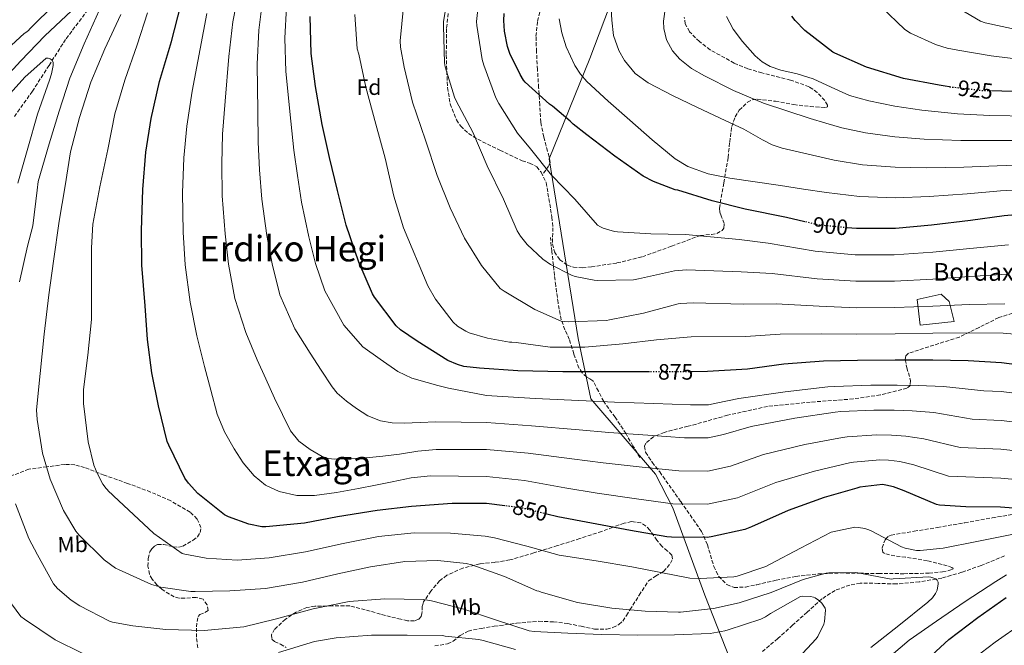
# Model space of a CAD drawing. Units: metres. Extents: x 624003 to 627443, y 4757314 to 4759690.
# Drawn here: x 626142 to 626586, y 4758581 to 4758863 of the extents above; entities that cross this region are included whole.
import ezdxf
from ezdxf.enums import TextEntityAlignment as Align

# ---------------------------------------------------------------- set-up
doc = ezdxf.new("R2010")
doc.units = ezdxf.units.M
doc.header["$MEASUREMENT"] = 0
doc.linetypes.add('DGN Style 3', pattern=[2.435891, 1.739922, -0.695969])
doc.linetypes.add('DGN Style 5', pattern=[1.217945, 0.521977, -0.695969])
for name, color, linetype, lineweight in [('Barranco lineal', 142, 'DGN Style 3', 13), ('Cota de curva de nivel directora', 7, 'Continuous', 0), ('Curva de nivel directora', 30, 'Continuous', 30), ('Curva de nivel directora no vista', 30, 'DGN Style 5', 30), ('Curva de nivel intermedia', 30, 'Continuous', 0), ('Edificio', 1, 'Continuous', 13), ('Etiqueta de uso rústico', 92, 'Continuous', 0), ('Etiqueta de zona arbolada', 92, 'Continuous', 0), ('Límite de Concejo', 7, 'Continuous', 0), ('Senda', 7, 'DGN Style 3', 0), ('Texto de Borda', 7, 'Continuous', 0), ('Texto de Área (paraje) menor', 7, 'Continuous', 0), ('Vaguada', 142, 'DGN Style 3', 13), ('Zona arbolada', 92, 'DGN Style 3', 0)]:
    doc.layers.add(name, color=color, linetype=linetype, lineweight=lineweight)
doc.styles.add('Style-Arial', font='arial.ttf')

msp = doc.modelspace()

# ---------------------------------------------------------------- linework, layer by layer
at = {"layer": 'Barranco lineal', "color": 142, "linetype": 'DGN Style 3', "lineweight": 13}
msp.add_polyline3d([(626172.27, 4758867.51, 833.84), (626162.21, 4758854.1, 831.82), (626154.74, 4758842.41, 830.54), (626147.23, 4758830.74, 829.32), (626141.54, 4758822.76, 828.27), (626138.76, 4758818.81, 827.72)], dxfattribs=at)
at = {"layer": 'Curva de nivel directora', "color": 30, "linetype": 'Continuous', "lineweight": 30, "flags": 128}
for points, elevation in [([(626360.38, 4758643.8), (626352, 4758644.88), (626336.61, 4758644.88), (626318.3, 4758643.54), (626302.78, 4758641.68), (626284.89, 4758638.74), (626269.98, 4758635.89), (626252.54, 4758634.22), (626250.78, 4758634.26), (626244.86, 4758635.51), (626235.65, 4758638.8), (626233.92, 4758639.7), (626221.92, 4758649.33), (626217.6, 4758654), (626216.03, 4758656.27), (626208.73, 4758671.06), (626207.97, 4758672.85), (626204.13, 4758688.88), (626201.06, 4758703.73), (626199.2, 4758718.74), (626198.08, 4758733.91), (626196.54, 4758752.31), (626196.38, 4758767.89), (626197.09, 4758786.39), (626198.43, 4758803.31), (626200.8, 4758818.51), (626204.51, 4758835.19), (626209.95, 4758853.23), (626214.24, 4758869.49)], 850), ([(626397.31, 4758811.02), (626391.14, 4758815.85), (626389.83, 4758817.2), (626381.89, 4758824.08), (626380.48, 4758824.97), (626369.57, 4758834.89), (626368.8, 4758835.79), (626367.17, 4758838.25), (626362.6, 4758847.69), (626361.54, 4758850.86), (626360.13, 4758857.9), (626359.84, 4758862.57), (626360.07, 4758865.74)], 900), ([(626386.43, 4758704.17), (626366.21, 4758704.65), (626348.93, 4758705.81), (626341.89, 4758706.67), (626338.98, 4758707.44), (626334.59, 4758709.26), (626320.74, 4758718), (626313.28, 4758723.18), (626311.33, 4758724.94), (626301.6, 4758737.9), (626300.67, 4758739.38), (626294.4, 4758753.58), (626288.8, 4758770.29), (626284.83, 4758785.94), (626281.28, 4758800.82), (626277.99, 4758815.73), (626274.98, 4758832.82), (626272.96, 4758847.73), (626272.48, 4758864.4)], 875), ([(626560.91, 4758832.78), (626558.88, 4758833), (626556.23, 4758833.42), (626540.2, 4758836.49), (626523.49, 4758841.58), (626509.22, 4758847.88), (626508.29, 4758848.33), (626495.68, 4758858.06), (626491.27, 4758862.57), (626489.8, 4758864.59)], 925), ([(626593.67, 4758830.54), (626580.04, 4758830.97)], 925), ([(626495.65, 4758771.88), (626487.39, 4758773.8), (626468.77, 4758777.58), (626453.92, 4758781.39), (626438.34, 4758786.16), (626437.22, 4758786.35), (626427.33, 4758790), (626422.79, 4758792.37), (626409.89, 4758801.45), (626397.31, 4758811.02)], 900), ([(626600.87, 4758775.85), (626585.57, 4758774.57), (626570.31, 4758772.39), (626552.77, 4758770.28), (626536.58, 4758768.91), (626518.98, 4758768.78), (626514.67, 4758769.19)], 900), ([(626600.39, 4758706.19), (626584.32, 4758708.33), (626569.35, 4758709.23), (626553.38, 4758709.45), (626536.45, 4758709.45), (626519.39, 4758709.29), (626504.1, 4758708.97), (626486.24, 4758707.6), (626469.79, 4758705.45), (626451.71, 4758704.3), (626444.76, 4758704.24)], 875), ([(626425.55, 4758704.17), (626420.19, 4758704.17), (626403.87, 4758704.17), (626386.43, 4758704.17)], 875), ([(626530.72, 4758653.32), (626520.38, 4758652.11), (626519.1, 4758651.79), (626504.35, 4758647.56), (626488.19, 4758641.61), (626471.55, 4758634.28), (626468.51, 4758633.16), (626453.41, 4758629.77), (626451.55, 4758629.48), (626435.52, 4758629.65), (626433.47, 4758629.74), (626417.02, 4758632.65), (626399.42, 4758635.89), (626384.16, 4758638.8), (626379.21, 4758640.02)], 850), ([(626599.42, 4758641.93), (626583.97, 4758643.21), (626568.32, 4758643.27), (626556.45, 4758644.11), (626555.07, 4758644.39), (626540.42, 4758650.51), (626535.68, 4758652.3), (626532.13, 4758653.16), (626530.72, 4758653.32)], 850), ([(626547.1, 4758571.02), (626560.64, 4758583.5), (626573.66, 4758593.45), (626586.4, 4758602.47)], 850)]:
    msp.add_lwpolyline(points, dxfattribs=dict(at, elevation=elevation))
at = {"layer": 'Curva de nivel directora no vista', "color": 30, "linetype": 'DGN Style 5', "lineweight": 30, "flags": 128}
for points, elevation in [([(626560.91, 4758832.78), (626575.68, 4758831.11), (626580.04, 4758830.97)], 925), ([(626514.67, 4758769.19), (626502.08, 4758770.38), (626495.65, 4758771.88)], 900), ([(626444.76, 4758704.24), (626435.81, 4758704.17), (626425.55, 4758704.17)], 875), ([(626379.21, 4758640.02), (626367.68, 4758642.86), (626360.38, 4758643.8)], 850)]:
    msp.add_lwpolyline(points, dxfattribs=dict(at, elevation=elevation))
at = {"layer": 'Curva de nivel intermedia', "color": 30, "linetype": 'Continuous', "lineweight": 0, "flags": 128}
for points, elevation in [([(626131.98, 4758846.22), (626143.57, 4758856.82), (626144.27, 4758857.2), (626145.49, 4758858.16), (626146.13, 4758858.9), (626157.81, 4758870.42), (626168.66, 4758881.04), (626179.15, 4758893.84), (626189.14, 4758907.37)], 840), ([(626467, 4758749.29), (626442.25, 4758750.17), (626436.84, 4758749.73), (626420.59, 4758746.21), (626418.32, 4758745.73), (626402.32, 4758745.34), (626400.59, 4758745.47), (626392.08, 4758747.23), (626390.41, 4758747.81), (626380.94, 4758752.64), (626377.48, 4758754.98), (626370.44, 4758761.57), (626367.34, 4758765.44), (626365.9, 4758767.84), (626359.66, 4758782.05), (626352.3, 4758797.12), (626345.84, 4758812.26), (626338.41, 4758826.37), (626337.58, 4758828.06), (626333.42, 4758841.7), (626333.13, 4758843.49), (626332.69, 4758860.19), (626332.72, 4758862.02), (626335.38, 4758878.88)], 890), ([(626240.46, 4758876.82), (626237.7, 4758862.05), (626235.78, 4758846.42), (626234.16, 4758826.25), (626233.02, 4758811.34), (626232.61, 4758797.99), (626232.86, 4758783.55), (626234.15, 4758766.45), (626235.74, 4758752.71), (626238.59, 4758737.29), (626243.46, 4758722), (626248.67, 4758709.62), (626252.57, 4758700.97), (626256.48, 4758692.33), (626259.97, 4758684.89), (626263.71, 4758677.54)], 860), ([(626141.36, 4758744.82), (626145.04, 4758760.85), (626147.41, 4758770.06), (626149.33, 4758786.19), (626149.9, 4758790.1), (626154.73, 4758807.06), (626159.31, 4758821.74), (626164.18, 4758836.66), (626170.61, 4758852.08), (626177.42, 4758867.22), (626177.81, 4758868.5), (626177.9, 4758869.9), (626177.81, 4758871.41), (626177.52, 4758872.21), (626176.94, 4758873.04), (626165.78, 4758867.63), (626164.82, 4758866.96), (626152.82, 4758855.66), (626142, 4758844.46), (626131.66, 4758833.33)], 835), ([(626251.13, 4758872.81), (626249.42, 4758858.33), (626248.69, 4758843.01), (626248.98, 4758821.78), (626249.12, 4758807.75), (626249.69, 4758795.33), (626250.75, 4758782.12), (626253.04, 4758765.73), (626255.33, 4758752.91), (626258.85, 4758738.98), (626265.59, 4758723.64), (626272.48, 4758712.56), (626277.44, 4758705.02)], 865), ([(626403.44, 4758769.6), (626402.19, 4758770.37), (626391.88, 4758782.01), (626381.45, 4758792.86), (626371.85, 4758804.8), (626366.03, 4758811.84), (626357.65, 4758825.15), (626356.21, 4758827.71), (626350.86, 4758842.53), (626350.09, 4758845.02), (626347.69, 4758860.38), (626347.6, 4758862.18), (626348.59, 4758871.84)], 895), ([(626187.15, 4758865.36), (626179.86, 4758849.81), (626173.52, 4758834.9), (626168.49, 4758818.93), (626164.37, 4758803.44), (626161.97, 4758788.14), (626159.34, 4758772.11), (626156.75, 4758754.13), (626154.64, 4758738.96), (626152.56, 4758721.23), (626150.76, 4758703.5), (626149.16, 4758687.06), (626149.36, 4758682.64), (626151.75, 4758667.57), (626155.21, 4758655.73), (626161.29, 4758641.71), (626166.89, 4758632.27), (626168.3, 4758630.54), (626179.66, 4758619.34), (626184.71, 4758615.7), (626186.09, 4758614.99), (626201, 4758608.24), (626205.19, 4758607.02), (626218.7, 4758605.13), (626220.68, 4758605.13), (626236.23, 4758605.49), (626252.36, 4758606.54), (626269, 4758609.36), (626285, 4758613.17), (626299.79, 4758616.24), (626315.21, 4758618.6), (626330.09, 4758619.05), (626342.95, 4758617.74), (626345.42, 4758617.1), (626360.2, 4758611.88), (626374.7, 4758605.36), (626375.59, 4758605.23), (626376.71, 4758604.88), (626393.1, 4758600.17), (626408.59, 4758597.61), (626423.59, 4758596.3), (626438.6, 4758595.79), (626439.53, 4758595.79), (626454.51, 4758597.39), (626466.03, 4758600.07), (626480.43, 4758604.68), (626494.83, 4758610.6), (626505.23, 4758613.45), (626506.41, 4758613.61), (626518.57, 4758613.74), (626519.6, 4758613.48), (626534.51, 4758610.76), (626535.56, 4758610.82), (626551.5, 4758611.82), (626552.4, 4758611.66), (626554.8, 4758610.82), (626555.4, 4758610.28), (626555.72, 4758609.38), (626555.76, 4758608.58), (626555.4, 4758605.7), (626554.64, 4758604.3), (626553.2, 4758602.31), (626551.18, 4758600.3), (626538.06, 4758589.77), (626525.42, 4758579.82)], 840), ([(626199.09, 4758866.16), (626194.51, 4758851.66), (626188.88, 4758835.66), (626184.46, 4758820.53), (626181.23, 4758804.5), (626177.71, 4758787.7), (626174.45, 4758770.83), (626173.9, 4758760.14), (626173.9, 4758744.75), (626173.84, 4758727.76), (626172.3, 4758711.73), (626170.25, 4758696.21), (626170.22, 4758689.87), (626172.33, 4758672.59), (626174.99, 4758662.13), (626176.39, 4758658.51), (626179.08, 4758653.58), (626180.55, 4758651.54)], 845), ([(626225.97, 4758865.77), (626222.87, 4758849.83), (626219.34, 4758830.72), (626216.91, 4758814.93), (626215.52, 4758800.65), (626214.98, 4758784.97), (626215.27, 4758767.17), (626216.14, 4758752.51), (626218.33, 4758735.6), (626221.33, 4758720.37), (626224.86, 4758706.67), (626227.74, 4758695.89), (626230.62, 4758685.1)], 855), ([(626261.81, 4758868.81), (626261.15, 4758854.6), (626261.61, 4758839.61), (626263.8, 4758817.31), (626265.23, 4758804.17), (626266.78, 4758792.67), (626268.63, 4758780.7), (626271.92, 4758765.01), (626274.93, 4758753.11), (626279.1, 4758740.67), (626287.72, 4758725.27), (626296.28, 4758715.5), (626304.17, 4758709.92), (626312.06, 4758704.33), (626318.39, 4758701.28), (626325.25, 4758699.33), (626330.06, 4758698.04), (626334.91, 4758696.9), (626343.46, 4758695.18), (626352, 4758693.46), (626374.01, 4758692.12)], 870), ([(626536.34, 4758721.34), (626519.14, 4758721.2), (626503.14, 4758721.38), (626484.46, 4758721.25), (626468.86, 4758720.06), (626444.36, 4758720.03), (626428.68, 4758718.69), (626413.48, 4758716.86), (626396.4, 4758715.26), (626380.78, 4758715.33), (626365.45, 4758717.38), (626363.44, 4758717.63), (626362.41, 4758717.63), (626352.52, 4758719.33), (626344.3, 4758721.82), (626342.76, 4758722.53), (626339.05, 4758724.83), (626336.97, 4758726.56), (626329.04, 4758737.02), (626325.58, 4758743.01), (626314.6, 4758769.09), (626310.19, 4758783.46), (626306.29, 4758800.51), (626302.16, 4758815.87), (626297.68, 4758832.58), (626294.54, 4758847.42), (626293.74, 4758849.92), (626292.65, 4758865.38)], 880), ([(626482.68, 4758734.89), (626467.93, 4758734.68), (626445.29, 4758735.33), (626439.5, 4758735.01), (626438.48, 4758734.88), (626422.8, 4758730.65), (626407.47, 4758727.65), (626406.12, 4758727.42), (626389.13, 4758726.72), (626387.15, 4758726.85), (626385.8, 4758727.1), (626373.84, 4758732.26), (626360.04, 4758740.61), (626358.22, 4758741.79), (626349.77, 4758752.19), (626342.06, 4758764.51), (626335.69, 4758778.21), (626329.84, 4758792.8), (626324.59, 4758808.74), (626318.73, 4758825.79), (626314.93, 4758841.54), (626313.26, 4758850.56), (626313.1, 4758853.47), (626314.57, 4758868.83)], 885), ([(626567.41, 4758796.45), (626550.57, 4758796.22), (626536.38, 4758796.44), (626521.71, 4758797.62), (626508.9, 4758799.63), (626497.15, 4758802.33), (626485.41, 4758805.04), (626480.86, 4758806.61), (626476.57, 4758808.86), (626468.06, 4758813.65), (626457.49, 4758818.61), (626446.91, 4758823.57), (626435.92, 4758828.89), (626425.02, 4758834.48), (626419.07, 4758838.78), (626414.3, 4758844.54), (626411.68, 4758849.04), (626409.39, 4758855.86), (626408.58, 4758862.77), (626408.3, 4758867.94)], 910), ([(626431.99, 4758858.97), (626431.9, 4758862.35), (626432.8, 4758868.85)], 915), ([(626595.58, 4758844.72), (626579.68, 4758846.77), (626564.67, 4758849.23), (626559.84, 4758850.13), (626554.59, 4758851.79), (626543.36, 4758856.94), (626540.7, 4758858.64), (626530.08, 4758868.85)], 930), ([(626600.13, 4758856.62), (626584.7, 4758859.89), (626577.02, 4758861.61), (626574.85, 4758862.41), (626562.78, 4758869.36)], 935), ([(626384.86, 4758863.41), (626386.02, 4758857.04), (626388.06, 4758850.74), (626391.97, 4758842.3), (626394.39, 4758838.47), (626397.38, 4758835.06), (626407, 4758826.28), (626416.77, 4758817.71), (626426.82, 4758808.87), (626437.21, 4758800.27), (626442.8, 4758796.8), (626452.08, 4758793.42), (626461.79, 4758791.5), (626473.23, 4758789.89), (626484.67, 4758788.24), (626495.08, 4758786.62), (626505.49, 4758785), (626520.34, 4758783.2), (626536.48, 4758782.67), (626551.67, 4758783.25), (626568.86, 4758784.42), (626583.96, 4758785.87), (626599.95, 4758786.76)], 905), ([(626597.21, 4758819.51), (626579.13, 4758819.76), (626564.51, 4758820.5), (626548.36, 4758822.17), (626536.18, 4758823.98), (626524.44, 4758826.46), (626515.72, 4758828.88), (626507.56, 4758832.64), (626499.39, 4758836.4), (626492.2, 4758838.62), (626484.78, 4758840.24), (626479.97, 4758841.94), (626476.36, 4758844.03), (626473.2, 4758846.65), (626467.46, 4758853.14), (626463.32, 4758858.69), (626460.34, 4758864.42)], 920), ([(626598.13, 4758808.59), (626580.74, 4758808.46), (626565.96, 4758808.48), (626549.46, 4758809.19), (626536.28, 4758810.21), (626523.08, 4758812.04), (626512.31, 4758814.26), (626505.16, 4758816.38), (626498.02, 4758818.51), (626487.47, 4758821.84), (626476.99, 4758825.39), (626463.51, 4758831.04), (626450.4, 4758837.74), (626444.56, 4758841.02), (626439.26, 4758845.15), (626435.97, 4758848.91), (626433.18, 4758853.91), (626431.99, 4758858.97)], 915), ([(626133.33, 4758825.33), (626143.79, 4758837.07), (626153.49, 4758845.58), (626154.42, 4758845.58), (626155.22, 4758845.42), (626156.14, 4758844.78), (626156.53, 4758843.76), (626156.53, 4758842.38), (626155.89, 4758838.61), (626154.96, 4758835.73), (626149.49, 4758820.34), (626145.23, 4758805.01), (626140.65, 4758789.26)], 830), ([(626599.04, 4758797.68), (626582.35, 4758797.16), (626567.41, 4758796.45)], 910), ([(626587.5, 4758761.5), (626570.06, 4758759.75), (626553.38, 4758758.17), (626536, 4758757.01), (626518.4, 4758756.95), (626500.27, 4758758.61), (626479.12, 4758762.19), (626466.07, 4758763.9), (626441.84, 4758766.17), (626426.22, 4758766.46), (626411.15, 4758767.26), (626409.8, 4758767.45), (626404.72, 4758769.02), (626403.44, 4758769.6)], 895), ([(626586.71, 4758748.21), (626569.88, 4758747.12), (626553.38, 4758745.99), (626536.11, 4758745.12), (626518.65, 4758745.03), (626501.23, 4758746.2), (626480.9, 4758748.54), (626467, 4758749.29)], 890), ([(626585.91, 4758734.92), (626569.7, 4758734.49), (626553.38, 4758733.81), (626536.23, 4758733.23), (626518.9, 4758733.12), (626502.18, 4758733.79), (626482.68, 4758734.89)], 885), ([(626602.25, 4758720.12), (626585.12, 4758721.62), (626569.52, 4758721.86), (626553.38, 4758721.63), (626536.34, 4758721.34)], 880), ([(626277.44, 4758705.02), (626282.4, 4758697.48), (626284.69, 4758694.61), (626288.84, 4758690.93), (626293.44, 4758687.59), (626298.58, 4758684.29), (626304.19, 4758682.09), (626309.56, 4758681.23), (626314.94, 4758681.06), (626322.08, 4758681.4), (626329.22, 4758681.61), (626340.61, 4758681.46), (626352, 4758681.31), (626372.43, 4758679.8), (626393.83, 4758678.02), (626407.24, 4758676.86), (626424.9, 4758675.57), (626441.39, 4758674.45), (626452, 4758674.4), (626458.92, 4758675.88), (626471.48, 4758679.56), (626491.2, 4758683.28), (626509.3, 4758686.04), (626511.85, 4758686.25), (626526.77, 4758686.93), (626535.97, 4758686.94), (626544.02, 4758686.59), (626553.77, 4758685.79), (626571.11, 4758682.85), (626584.13, 4758682.29), (626602.59, 4758680.18)], 865), ([(626374.01, 4758692.12), (626397.06, 4758691.1), (626409.85, 4758690.52), (626427.53, 4758689.87), (626444.03, 4758689.36), (626452.15, 4758689.37), (626455.72, 4758690.11), (626465.91, 4758692.2), (626486.81, 4758695.19), (626506.03, 4758697.45), (626509, 4758697.63), (626525.45, 4758698.13), (626537.25, 4758698.19), (626546.8, 4758698.02), (626558.22, 4758697.56), (626576.45, 4758695.66), (626584.18, 4758695.31), (626603.65, 4758692.93)], 870), ([(626230.62, 4758685.1), (626233.89, 4758677.14), (626238.21, 4758669.54), (626242.27, 4758663.17), (626247.2, 4758657.29), (626252.45, 4758653.05), (626258.59, 4758650.28), (626266.56, 4758648.44), (626274.53, 4758648.39), (626284.44, 4758649.8), (626294.33, 4758651.53), (626301.94, 4758653.07), (626309.53, 4758654.6), (626318.11, 4758656.42), (626326.75, 4758657.35), (626339.37, 4758657.19), (626352, 4758657.02), (626369.26, 4758655.18), (626387.38, 4758651.87), (626402.03, 4758649.54), (626419.65, 4758646.96), (626436.11, 4758644.65), (626451.7, 4758644.46), (626465.31, 4758647.4), (626482.62, 4758654.26), (626499.97, 4758659.47), (626515.83, 4758663.2), (626517.54, 4758663.49), (626529.4, 4758664.53), (626533.41, 4758664.42), (626538.46, 4758663.73), (626544.87, 4758662.27), (626560.42, 4758657.21), (626584.02, 4758656.24), (626600.48, 4758654.68)], 855), ([(626263.71, 4758677.54), (626267.48, 4758672.87), (626272.51, 4758669.13), (626277.89, 4758666.08), (626280.68, 4758665.12), (626283.58, 4758664.74), (626290.71, 4758664.89), (626297.82, 4758665.45), (626305.36, 4758666.23), (626312.89, 4758667.05), (626321.1, 4758668.37), (626329.34, 4758669.22), (626340.67, 4758669.2), (626352, 4758669.17), (626370.85, 4758667.49), (626390.61, 4758664.95), (626404.63, 4758663.2), (626422.28, 4758661.26), (626438.75, 4758659.55), (626451.85, 4758659.43), (626462.12, 4758661.64), (626477.05, 4758666.91), (626495.58, 4758671.38), (626512.57, 4758674.62), (626514.69, 4758674.87), (626528.08, 4758675.73), (626534.69, 4758675.68), (626541.24, 4758675.16), (626549.32, 4758674.03), (626565.76, 4758670.03), (626584.07, 4758669.26), (626601.54, 4758667.43)], 860), ([(626180.55, 4758651.54), (626182.06, 4758649.94), (626182.92, 4758649.23), (626183.79, 4758648.3), (626202.03, 4758631.25), (626214.73, 4758622.29), (626215.95, 4758621.9), (626225.64, 4758620.11), (626239.59, 4758619.28), (626253.96, 4758620.24), (626270.44, 4758623.09), (626287.4, 4758626.8), (626303.4, 4758630), (626319.47, 4758631.53), (626335.85, 4758631.47), (626351.5, 4758630.16), (626355.6, 4758629.26), (626370.28, 4758625.52), (626384.81, 4758621.58), (626401.55, 4758619.02), (626417.68, 4758616.23), (626443.72, 4758611.21), (626448.43, 4758610.99), (626463.6, 4758611.75), (626465.1, 4758612.04), (626478.03, 4758616.43), (626480.01, 4758617.42), (626493.71, 4758624.71), (626507.56, 4758631.88), (626518.19, 4758634.09), (626519.88, 4758634.02), (626522.76, 4758633.48), (626524.46, 4758632.87), (626525.58, 4758632.42), (626539.24, 4758625.35), (626540.94, 4758624.74), (626546, 4758623.62), (626547.72, 4758623.56), (626558.06, 4758624.62), (626573.26, 4758627.72), (626589.71, 4758630.92)], 845), ([(626490.54, 4758572.78), (626500.81, 4758583.85), (626501.51, 4758584.81), (626504.14, 4758590.44), (626504.52, 4758591.62), (626504.91, 4758596.74), (626504.84, 4758597.61), (626503.24, 4758599.91), (626501.87, 4758601.19), (626500.3, 4758602.28), (626499.53, 4758602.63), (626498.22, 4758602.95), (626494.73, 4758602.99), (626493.64, 4758602.83), (626480.23, 4758595.18), (626477.9, 4758593.67), (626475.79, 4758592.68), (626461, 4758587.85), (626459.63, 4758587.37), (626453, 4758586.15), (626436.81, 4758585.58), (626420.27, 4758585.51), (626403.95, 4758585.67), (626388.75, 4758586.32), (626373.61, 4758587.12), (626371.31, 4758587.34), (626356.11, 4758592.3), (626341.9, 4758597.2), (626327.18, 4758600.94), (626323.59, 4758601.48), (626306.19, 4758601.84), (626290.12, 4758600.65), (626273.93, 4758597.26), (626256.81, 4758592.59), (626242.63, 4758589.26), (626224.71, 4758587.47), (626207.43, 4758588.01), (626192.49, 4758589.58), (626183.43, 4758591.25), (626182.03, 4758591.7), (626168.65, 4758598.74), (626164.78, 4758601.26), (626158.54, 4758606.54), (626156.75, 4758608.53), (626149.48, 4758621.71), (626145.58, 4758629.1), (626139.66, 4758644.66)], 835), ([(626586.54, 4758612.58), (626581.74, 4758609.64), (626567.92, 4758600.68), (626555.08, 4758591.69), (626542.63, 4758583.11), (626530.51, 4758572.84)], 845), ([(626131.75, 4758607.54), (626142.03, 4758593.87), (626143.66, 4758592.59), (626157.51, 4758583.38), (626169.7, 4758577.3)], 830), ([(626593.97, 4758590.98), (626581.56, 4758582.3), (626568.91, 4758572.67)], 855), ([(626258.22, 4758577.68), (626274.41, 4758582.54), (626284.23, 4758584.21), (626300.2, 4758585.49), (626316.33, 4758585.48), (626332.23, 4758585.23), (626333.45, 4758585.04), (626348.55, 4758583.5), (626350.57, 4758582.99), (626365.1, 4758578.99)], 830)]:
    msp.add_lwpolyline(points, dxfattribs=dict(at, elevation=elevation))
at = {"layer": 'Edificio', "color": 1, "linetype": 'Continuous', "lineweight": 13}
msp.add_polyline3d([(626563.02, 4758726.86, 886.89), (626547.72, 4758725.26, 887.59), (626546.38, 4758736.84, 887.72), (626557.07, 4758739.21, 887.46), (626560.71, 4758735.95, 887.65)], close=True, dxfattribs=at)
at = {"layer": 'Edificio', "color": 51, "linetype": 'Continuous', "lineweight": 13}
msp.add_polyline3d([(626557.07, 4758739.21, 887.46), (626546.38, 4758736.84, 887.72), (626547.72, 4758725.26, 887.59), (626563.02, 4758726.86, 886.89), (626560.71, 4758735.95, 887.65), (626557.07, 4758739.21, 887.46)], dxfattribs=at)
at = {"layer": 'Límite de Concejo', "color": 7, "linetype": 'Continuous', "lineweight": 0}
msp.add_polyline3d([(626463.6, 4758570.26, 832.54), (626450.51, 4758603.53, 842.3), (626436.07, 4758642.86, 854.4), (626428.31, 4758657.98, 859.13), (626399.17, 4758692.09, 870.33), (626393.41, 4758719.25, 881.94), (626380.34, 4758800.23, 896.64), (626398.74, 4758845.53, 906.79), (626422.74, 4758909.21, 906.07)], dxfattribs=at)
at = {"layer": 'Senda', "color": 7, "linetype": 'DGN Style 3', "lineweight": 0}
for points in [[(626377.8, 4758793.74, 896.93), (626379.02, 4758795.47, 896.77), (626380.23, 4758797.2, 896.61), (626380.72, 4758798.66, 896.56), (626380.32, 4758801.16, 896.66), (626379.59, 4758803.66, 896.81), (626377.87, 4758810.19, 897.12), (626376.59, 4758816.72, 897.64), (626376.05, 4758824.51, 899.2), (626375.56, 4758832.33, 900.9), (626375.07, 4758840.48, 901.98), (626374.6, 4758848.65, 902.95), (626374.38, 4758855.51, 903.77), (626375.05, 4758862.35, 904.23), (626377.15, 4758870.87, 903.82), (626379.66, 4758879.25, 902.95), (626381.84, 4758886.25, 902.05), (626384.01, 4758893.26, 901.41), (626385.39, 4758897.74, 901.32), (626386.76, 4758902.22, 901.22)], [(626421.26, 4758665.49, 860.97), (626418.12, 4758670.89, 862.12), (626414.98, 4758676.3, 863.27), (626410.04, 4758683.71, 865.72), (626404.94, 4758690.83, 869.09), (626402.56, 4758695.52, 871.41), (626400.07, 4758700.17, 873.7), (626398.72, 4758701.06, 874.35), (626397.26, 4758701.84, 874.98), (626395.27, 4758703.76, 875.95), (626393.74, 4758705.93, 876.9), (626391.47, 4758712.29, 880.32), (626389.38, 4758718.86, 883.62), (626387.46, 4758723.19, 884.96), (626385.8, 4758727.69, 885.99), (626384.34, 4758735.32, 887.44), (626383.3, 4758743.05, 888.74), (626382.74, 4758747.69, 889.09), (626382.22, 4758752.27, 889.7), (626381.55, 4758758.51, 891.46), (626380.87, 4758764.75, 893.22)]]:
    msp.add_polyline3d(points, dxfattribs=at)
at = {"layer": 'Vaguada', "color": 142, "linetype": 'DGN Style 3', "lineweight": 13}
msp.add_polyline3d([(626585.66, 4758621.2, 845.71), (626575.13, 4758616.84, 844.46), (626566.41, 4758613.79, 842.23), (626557.5, 4758611.21, 840.31), (626554.87, 4758610.76, 840), (626547.26, 4758609.44, 839.93), (626536.96, 4758608.52, 840.52), (626528.79, 4758608.79, 839.78), (626520.61, 4758608.91, 839.05), (626515.96, 4758608.06, 838.59), (626509.27, 4758605.64, 837.85), (626503.33, 4758601.77, 837.06), (626496.66, 4758595.84, 835.51), (626490.11, 4758589.9, 834.15), (626483.39, 4758583.88, 833.53), (626476.35, 4758577.9, 832.94)], dxfattribs=at)
at = {"layer": 'Zona arbolada', "color": 92, "linetype": 'DGN Style 3', "lineweight": 0}
for points in [[(626335.32, 4758870.66, 892.12), (626334.03, 4758858.89, 891.16), (626333.92, 4758847.11, 890.84), (626334.42, 4758832.39, 890.41), (626335.72, 4758825.07, 890.26), (626338.52, 4758817.8, 890.13), (626340.41, 4758814.94, 890.07), (626343.99, 4758811.62, 890.07), (626348.12, 4758809.09, 890.52), (626358.08, 4758804.09, 892.53), (626368.09, 4758799.37, 894.61), (626371.51, 4758798.31, 895.3), (626374.75, 4758796.61, 895.89), (626376.76, 4758794.23, 896.12), (626378.95, 4758789.53, 895.98), (626381.59, 4758773.96, 894.29), (626381.96, 4758769.16, 894.08), (626381.79, 4758761.85, 893.79), (626382.7, 4758758.25, 893.63), (626385.11, 4758754.76, 893.46), (626388.56, 4758752.24, 893.21), (626391.23, 4758751.36, 892.96), (626395.31, 4758751.12, 892.58), (626399.39, 4758751.56, 892.31), (626410.9, 4758753.3, 892.29), (626422.36, 4758756.1, 892.82), (626435.57, 4758760.85, 893.79), (626448.54, 4758765.7, 895.13), (626453.52, 4758766.2, 895.82), (626456, 4758766.57, 896.31), (626458.33, 4758767.88, 896.92), (626459.17, 4758768.99, 897.33), (626459.28, 4758771.11, 898.21), (626457.87, 4758774.51, 899.69), (626457.23, 4758776.26, 900.4), (626457.11, 4758777.99, 901.01), (626459.08, 4758789.4, 904.49), (626461.02, 4758800.84, 907.22), (626461.77, 4758807.81, 908.02), (626462.68, 4758814.85, 908.89), (626464.18, 4758819.15, 909.77), (626466.06, 4758822.2, 910.44), (626469.79, 4758825.77, 911.48), (626471.94, 4758826.82, 912.01), (626474.2, 4758827.2, 912.53), (626482.38, 4758826.22, 914.52), (626490.65, 4758824.71, 916.44), (626498.02, 4758823.85, 917.36), (626504.99, 4758823.43, 917.65), (626505.8, 4758823.77, 917.69), (626505.83, 4758824.52, 917.7), (626504.68, 4758826.56, 917.69), (626501.26, 4758830.18, 917.68), (626499.32, 4758831.73, 917.68), (626497.56, 4758832.77, 917.72), (626489.18, 4758835.76, 918.25), (626476.32, 4758839, 919.53), (626469.96, 4758840.87, 920.04), (626463.77, 4758843.4, 920.28), (626452.97, 4758849.41, 919.73), (626448.06, 4758853.12, 919.16), (626443.61, 4758857.6, 918.55), (626441.74, 4758861.15, 917.95), (626441.25, 4758864.17, 917.33)], [(626335.32, 4758870.66, 892.12), (626334.03, 4758858.89, 891.16), (626333.92, 4758847.11, 890.84), (626334.42, 4758832.39, 890.41), (626335.72, 4758825.07, 890.26), (626338.52, 4758817.8, 890.13), (626340.41, 4758814.94, 890.07), (626343.99, 4758811.62, 890.07), (626348.12, 4758809.09, 890.52), (626358.08, 4758804.09, 892.53), (626368.09, 4758799.37, 894.61), (626371.51, 4758798.31, 895.3), (626374.75, 4758796.61, 895.89), (626376.76, 4758794.23, 896.12), (626378.95, 4758789.53, 895.98), (626381.59, 4758773.96, 894.29), (626381.96, 4758769.16, 894.08), (626381.79, 4758761.85, 893.79), (626382.7, 4758758.25, 893.63), (626385.11, 4758754.76, 893.46), (626388.56, 4758752.24, 893.21), (626391.23, 4758751.36, 892.96), (626395.31, 4758751.12, 892.58), (626399.39, 4758751.56, 892.31), (626410.9, 4758753.3, 892.29), (626422.36, 4758756.1, 892.82), (626435.57, 4758760.85, 893.79), (626448.54, 4758765.7, 895.13), (626453.52, 4758766.2, 895.82), (626456, 4758766.57, 896.31), (626458.33, 4758767.88, 896.92), (626459.17, 4758768.99, 897.33), (626459.28, 4758771.11, 898.21), (626457.87, 4758774.51, 899.69), (626457.23, 4758776.26, 900.4), (626457.11, 4758777.99, 901.01), (626459.08, 4758789.4, 904.49), (626461.02, 4758800.84, 907.22), (626461.77, 4758807.81, 908.02), (626462.68, 4758814.85, 908.89), (626464.18, 4758819.15, 909.77), (626466.06, 4758822.2, 910.44), (626469.79, 4758825.77, 911.48), (626471.94, 4758826.82, 912.01), (626474.2, 4758827.2, 912.53), (626482.38, 4758826.22, 914.52), (626490.65, 4758824.71, 916.44), (626498.02, 4758823.85, 917.36), (626504.99, 4758823.43, 917.65), (626505.8, 4758823.77, 917.69), (626505.83, 4758824.52, 917.7), (626504.68, 4758826.56, 917.69), (626501.26, 4758830.18, 917.68), (626499.32, 4758831.73, 917.68), (626497.56, 4758832.77, 917.72), (626489.18, 4758835.76, 918.25), (626476.32, 4758839, 919.53), (626469.96, 4758840.87, 920.04), (626463.77, 4758843.4, 920.28), (626452.97, 4758849.41, 919.73), (626448.06, 4758853.12, 919.16), (626443.61, 4758857.6, 918.55), (626441.74, 4758861.15, 917.95), (626441.25, 4758864.17, 917.33)], [(626589.27, 4758730.63, 883.41), (626583.11, 4758728.65, 882.47), (626574.21, 4758724.26, 881.03), (626565.34, 4758719.87, 879.57), (626553.88, 4758716.23, 877.73), (626542.43, 4758712.58, 875.8), (626541.16, 4758711.36, 875.32), (626540.92, 4758709.72, 874.72), (626541.69, 4758706.05, 873.43), (626543.32, 4758700.29, 871.42), (626543.19, 4758698.07, 870.64), (626541.72, 4758696.77, 870.17), (626529.7, 4758693.77, 868.99), (626517.46, 4758691.97, 868.25), (626498.11, 4758690.54, 867.35), (626478.81, 4758688.58, 866.52), (626460.79, 4758684.61, 866.23), (626442.97, 4758679.62, 865.62), (626432.23, 4758676.9, 863.91), (626427.43, 4758674.95, 862.64), (626423.9, 4758672.01, 861.33), (626423.33, 4758670.64, 860.87), (626423.85, 4758667.9, 860.02), (626426.83, 4758663.39, 858.74), (626430.17, 4758659.08, 857.56), (626439.67, 4758645.65, 854.07), (626449.05, 4758632.26, 850.84), (626451.73, 4758626.24, 849.57), (626454.57, 4758616.43, 847.78), (626456.84, 4758611.96, 846.96), (626460.5, 4758608.26, 846.23), (626463.7, 4758606.94, 845.86), (626468.84, 4758607.12, 845.49), (626473.94, 4758608.2, 845.08), (626482.72, 4758610.23, 843.76), (626491.61, 4758611.97, 842.71), (626501.67, 4758613.04, 842.44), (626511.77, 4758613.51, 842.39), (626520.34, 4758613.36, 842.35), (626528.92, 4758613.19, 842.39), (626540.31, 4758613.17, 842.62), (626551.7, 4758613.38, 842.9), (626557.72, 4758613.99, 843.05), (626560.46, 4758614.54, 843.13), (626562.33, 4758615.17, 843.22), (626562.54, 4758615.57, 843.29), (626562.01, 4758615.96, 843.36), (626559.88, 4758616.71, 843.51), (626555.17, 4758617.9, 843.76), (626550.81, 4758619.01, 843.99), (626541.07, 4758620.61, 844.28), (626536.22, 4758621.18, 844.41), (626531.61, 4758622.21, 844.69), (626530.8, 4758622.81, 844.86), (626530.46, 4758624.78, 845.39), (626531.87, 4758628.44, 846.47), (626533.12, 4758629.87, 846.98), (626534.55, 4758630.6, 847.38), (626544.94, 4758632.29, 849.58), (626555.42, 4758633.99, 851.09), (626567.8, 4758636.17, 851.57), (626580.18, 4758638.34, 852.12), (626592.09, 4758640.33, 853.33)], [(626589.27, 4758730.63, 883.41), (626583.11, 4758728.65, 882.47), (626574.21, 4758724.26, 881.03), (626565.34, 4758719.87, 879.57), (626553.88, 4758716.23, 877.73), (626542.43, 4758712.58, 875.8), (626541.16, 4758711.36, 875.32), (626540.92, 4758709.72, 874.72), (626541.69, 4758706.05, 873.43), (626543.32, 4758700.29, 871.42), (626543.19, 4758698.07, 870.64), (626541.72, 4758696.77, 870.17), (626529.7, 4758693.77, 868.99), (626517.46, 4758691.97, 868.25), (626498.11, 4758690.54, 867.35), (626478.81, 4758688.58, 866.52), (626460.79, 4758684.61, 866.23), (626442.97, 4758679.62, 865.62), (626432.23, 4758676.9, 863.91), (626427.43, 4758674.95, 862.64), (626423.9, 4758672.01, 861.33), (626423.33, 4758670.64, 860.87), (626423.85, 4758667.9, 860.02), (626426.83, 4758663.39, 858.74), (626430.17, 4758659.08, 857.56), (626439.67, 4758645.65, 854.07), (626449.05, 4758632.26, 850.84), (626451.73, 4758626.24, 849.57), (626454.57, 4758616.43, 847.78), (626456.84, 4758611.96, 846.96), (626460.5, 4758608.26, 846.23), (626463.7, 4758606.94, 845.86), (626468.84, 4758607.12, 845.49), (626473.94, 4758608.2, 845.08), (626482.72, 4758610.23, 843.76), (626491.61, 4758611.97, 842.71), (626501.67, 4758613.04, 842.44), (626511.77, 4758613.51, 842.39), (626520.34, 4758613.36, 842.35), (626528.92, 4758613.19, 842.39), (626540.31, 4758613.17, 842.62), (626551.7, 4758613.38, 842.9), (626557.72, 4758613.99, 843.05), (626560.46, 4758614.54, 843.13), (626562.33, 4758615.17, 843.22), (626562.54, 4758615.57, 843.29), (626562.01, 4758615.96, 843.36), (626559.88, 4758616.71, 843.51), (626555.17, 4758617.9, 843.76), (626550.81, 4758619.01, 843.99), (626541.07, 4758620.61, 844.28), (626536.22, 4758621.18, 844.41), (626531.61, 4758622.21, 844.69), (626530.8, 4758622.81, 844.86), (626530.46, 4758624.78, 845.39), (626531.87, 4758628.44, 846.47), (626533.12, 4758629.87, 846.98), (626534.55, 4758630.6, 847.38), (626544.94, 4758632.29, 849.58), (626555.42, 4758633.99, 851.09), (626567.8, 4758636.17, 851.57), (626580.18, 4758638.34, 852.12), (626592.09, 4758640.33, 853.33)], [(626221.84, 4758579.8, 833.94), (626221.19, 4758584.47, 834.47), (626221.19, 4758589.2, 835.79), (626221.96, 4758593.81, 837.29), (626222.78, 4758594.82, 837.85), (626225.05, 4758595.62, 838.82), (626226.5, 4758596.56, 839.59), (626226.07, 4758599.15, 840.07), (626224.2, 4758601.62, 840.29), (626221.05, 4758602.5, 840.46), (626215.98, 4758602.09, 840.69), (626213.5, 4758602.05, 840.78), (626211.2, 4758602.71, 840.87), (626205.78, 4758606.02, 840.93), (626203.36, 4758608.13, 840.94), (626201.22, 4758610.71, 841), (626200.06, 4758612.95, 841.2), (626199.36, 4758616.51, 841.86), (626199.49, 4758619.99, 842.73), (626200.25, 4758622.99, 844.21), (626201.05, 4758624.35, 845.01), (626202.25, 4758625.55, 845.48), (626203.67, 4758626.29, 845.62), (626206.43, 4758626.36, 845.68), (626210.87, 4758625.3, 845.56), (626213.06, 4758625.07, 845.56), (626215.11, 4758625.55, 845.67), (626219.73, 4758628.22, 846.21), (626221.64, 4758629.85, 846.48), (626222.98, 4758631.7, 846.69), (626223.25, 4758633.98, 846.86), (626221.55, 4758637.82, 847.03), (626218.44, 4758640.91, 847.14), (626209.62, 4758646.03, 847.18), (626200.58, 4758650, 846.5), (626190.15, 4758653.91, 844.55), (626179.59, 4758657.62, 842.47), (626170.79, 4758661.05, 841.38), (626166.35, 4758662.28, 840.82), (626161.86, 4758662.42, 840.1), (626153.77, 4758661.36, 838.6), (626145.67, 4758660.31, 837.09), (626129.99, 4758654.32, 832.42)], [(626417.5, 4758636.63, 852.11), (626414.13, 4758635.96, 852.35), (626408.97, 4758634.08, 852.25), (626404.04, 4758632.21, 851.56), (626394.09, 4758629, 848.57), (626384.07, 4758625.81, 845.67), (626373.38, 4758622.53, 843.6), (626362.57, 4758619.34, 841.77), (626355.82, 4758618.28, 840.96), (626349, 4758617.55, 840.1), (626341.39, 4758615.71, 838.37), (626334.15, 4758612.43, 836.52), (626330.92, 4758609.94, 835.87), (626327.01, 4758605.34, 835.12), (626323.65, 4758600.4, 834.28), (626323.05, 4758598.48, 833.74), (626322.95, 4758595.24, 832.65), (626322.57, 4758593.81, 832.21), (626321.54, 4758592.72, 831.97), (626319.55, 4758591.96, 831.91), (626316.42, 4758591.93, 831.98), (626313.35, 4758592.59, 832.17), (626308.8, 4758593.76, 832.57), (626304.26, 4758594.96, 832.87), (626297.32, 4758596.85, 833.03), (626290.37, 4758598.74, 833.19), (626282.47, 4758598.61, 833.99), (626274.56, 4758598.48, 834.79), (626271.09, 4758597.96, 835), (626266.18, 4758595.8, 834.86), (626261.38, 4758592.66, 834.34), (626256.48, 4758588.09, 833.59), (626255.06, 4758585.63, 833.11), (626255.24, 4758583.63, 832.55), (626256.45, 4758582.62, 832.12), (626259.14, 4758581.32, 831.45), (626261.7, 4758579.92, 830.76)], [(626328.74, 4758580.58, 829.66), (626334.53, 4758581.58, 831.14), (626336.97, 4758582.75, 831.84), (626340.25, 4758585.34, 832.9), (626343.81, 4758587.28, 833.96), (626349.6, 4758588.52, 835.19), (626355.53, 4758589.45, 836.01), (626365.6, 4758590.81, 836.86), (626375.69, 4758591.69, 837.16), (626382.23, 4758591.45, 837.13), (626388.74, 4758590.67, 836.97), (626394.8, 4758589.44, 836.69), (626400.84, 4758588.17, 836.39), (626406.35, 4758588.12, 836.08), (626409.09, 4758588.85, 836.02), (626411.78, 4758590.29, 836.13), (626413.54, 4758591.82, 836.63), (626415.24, 4758594.29, 838.08), (626416.77, 4758596.88, 839.53), (626420.93, 4758603.45, 842.41), (626425.16, 4758609.93, 844.65), (626428.31, 4758612.08, 845.21), (626431.88, 4758614.16, 845.61), (626435.08, 4758617.84, 845.99), (626435.97, 4758619.79, 846.18), (626435.72, 4758621.45, 846.37), (626433.62, 4758623.45, 846.66), (626431.24, 4758625.42, 846.95), (626428.94, 4758628.26, 847.74), (626425.69, 4758632.84, 849.8), (626423.84, 4758634.76, 850.79), (626421.64, 4758636.11, 851.49), (626417.5, 4758636.63, 852.11)]]:
    msp.add_polyline3d(points, dxfattribs=at)

# ---------------------------------------------------------------- texts
at = {"layer": 'Cota de curva de nivel directora', "color": 7, "linetype": 'Continuous', "lineweight": 0, "style": 'Style-Arial'}
for s, rotation, p in [('925', 353.58795, (626572.5666, 4758831.4657, 925)), ('900', 354.5904, (626507.2243, 4758769.8938, 900)), ('850', 346.14714, (626371.7813, 4758641.8485, 850))]:
    msp.add_text(s, height=7, rotation=rotation, dxfattribs=at).set_placement(p, align=Align.MIDDLE_CENTER)
msp.add_text('875', height=7, dxfattribs=at).set_placement((626437.3797, 4758704.17, 875), align=Align.MIDDLE_CENTER)
at = {"layer": 'Etiqueta de uso rústico', "color": 92, "linetype": 'Continuous', "lineweight": 0, "style": 'Style-Arial'}
for p in [(626165.3636, 4758626.3448, 838.58), (626342.7736, 4758598.0548, 835.16)]:
    msp.add_text('Mb', height=7, rotation=1.06622, dxfattribs=at).set_placement(p, align=Align.MIDDLE_CENTER)
at = {"layer": 'Etiqueta de zona arbolada', "color": 92, "linetype": 'Continuous', "lineweight": 0, "style": 'Style-Arial'}
msp.add_text('Fd', height=7, rotation=359.99483, dxfattribs=at).set_placement((626299.0574, 4758832.5792, 880), align=Align.MIDDLE_CENTER)
at = {"layer": 'Texto de Borda', "color": 7, "linetype": 'Continuous', "lineweight": 0, "style": 'Style-Arial'}
msp.add_text('Bordaxar', height=8, dxfattribs=at).set_placement((626553.62, 4758745.26, 889.69))
at = {"layer": 'Texto de Área (paraje) menor', "color": 7, "linetype": 'Continuous', "lineweight": 0, "style": 'Style-Arial'}
for s, p in [('Erdiko Hegi', (626264.63, 4758759.76, 862.35)), ('Etxaga', (626275.5501, 4758662.98, 858.02))]:
    msp.add_text(s, height=11.5, dxfattribs=at).set_placement(p, align=Align.MIDDLE_CENTER)

doc.saveas('drawing.dxf')
